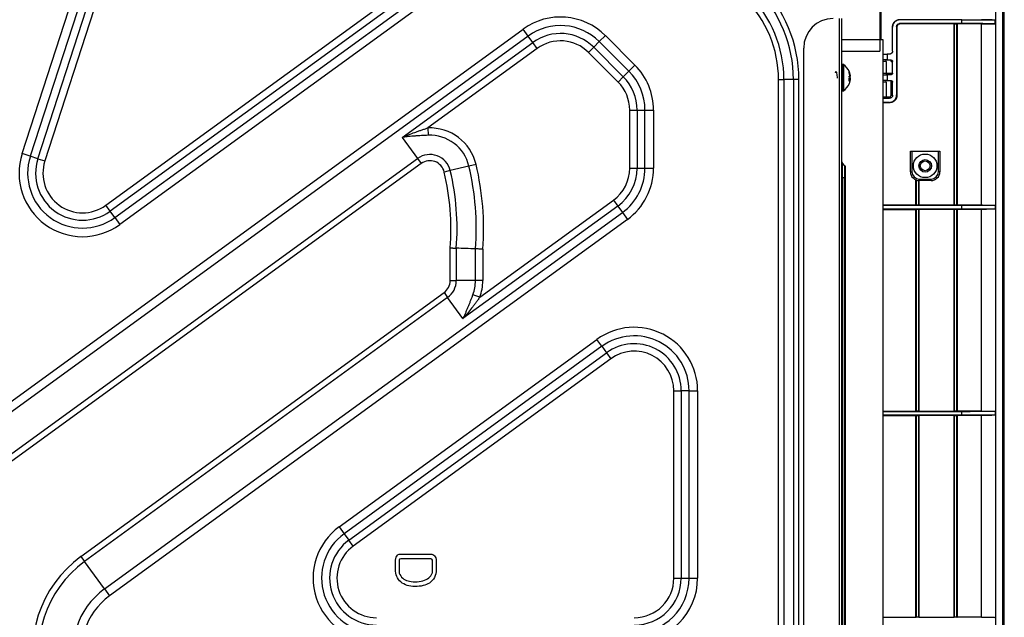
# Model space of a CAD drawing. Units: inches. Extents: x 0 to 7518, y 0 to 5362.
# Drawn here: x 2319 to 2653, y 4141 to 4344 of the extents above; entities that cross this region are included whole.
import ezdxf

# ---------------------------------------------------------------- set-up
doc = ezdxf.new("R2010")
doc.units = ezdxf.units.IN
doc.header["$MEASUREMENT"] = 0
doc.layers.add('LG-Product', color=3, linetype='Continuous')

msp = doc.modelspace()

# ---------------------------------------------------------------- linework, layer by layer
at = {"layer": 'LG-Product', "linetype": 'Continuous'}
for p, q in [((2319.45, 4298.58), (2360.6, 4425.25)), ((2363.36, 4424.35), (2322.21, 4297.68)), ((2324.76, 4296.85), (2365.92, 4423.52)), ((2368.3, 4422.75), (2327.14, 4296.08)), ((2347.86, 4281.03), (2472.5, 4371.58)), ((2473.97, 4369.56), (2349.33, 4279)), ((2350.91, 4276.83), (2475.55, 4367.38)), ((2477.25, 4365.04), (2352.62, 4274.48)), ((2650.31, 4364.39), (2650.31, 3774.39)), ((2652.76, 3774.39), (2652.76, 4364.39)), ((2653.26, 3775.15), (2653.26, 4364.51)), ((2610.94, 4361.56), (2610.94, 4333.39)), ((2611.28, 4361.43), (2611.28, 4337.39)), ((2611.44, 4337.39), (2611.44, 4361.9)), ((2597.27, 3851.82), (2597.27, 4344.44)), ((2598.07, 3851.82), (2598.07, 4344.44)), ((2638.82, 4342.75), (2638.82, 4344.03)), ((2650.2, 4342.72), (2650.2, 4344.06)), ((2306.18, 4207.5), (2489.74, 4340.87)), ((2491.45, 4338.52), (2489.74, 4340.87)), ((2615.27, 4333.39), (2615.27, 4341.53)), ((2616.66, 4341.74), (2616.66, 4318.5)), ((2616.77, 4341.63), (2616.77, 4318.39)), ((2636.22, 4281.14), (2636.22, 4342.64)), ((2636.26, 4342.68), (2636.26, 4281.09)), ((2637.17, 4281.09), (2637.17, 4342.68)), ((2637.22, 4342.64), (2637.22, 4281.14)), ((2645.45, 4281.14), (2645.45, 4342.64)), ((2491.45, 4338.52), (2307.88, 4205.15)), ((2493.03, 4336.35), (2491.45, 4338.52)), ((2515.6, 4336.62), (2517.65, 4338.67)), ((2517.65, 4338.67), (2527.71, 4328.62)), ((2598.07, 4337.39), (2611.97, 4337.39)), ((2611.97, 4337.39), (2611.97, 3801.39)), ((2448.63, 4304.09), (2493.03, 4336.35)), ((2494.5, 4334.33), (2457.3, 4307.3)), ((2494.5, 4334.33), (2493.03, 4336.35)), ((2511.93, 4332.95), (2513.7, 4334.72)), ((2513.7, 4334.72), (2515.6, 4336.62)), ((2513.7, 4334.72), (2523.76, 4324.67)), ((2525.66, 4326.57), (2515.6, 4336.62)), ((2585.07, 3861.82), (2585.07, 4334.44)), ((2521.99, 4322.9), (2511.93, 4332.95)), ((2598.07, 4333.39), (2610.94, 4333.39)), ((2611.97, 4332.39), (2613.45, 4332.39)), ((2613.45, 4332.39), (2613.45, 4330.39)), ((2614.27, 4332.39), (2613.45, 4332.39)), ((2525.66, 4326.57), (2527.71, 4328.62)), ((2598.57, 4328.89), (2598.07, 4328.89)), ((2598.54, 4319.94), (2598.54, 4328.83)), ((2598.57, 4328.89), (2598.57, 4319.89)), ((2611.96, 4330.38), (2612.12, 4330.39)), ((2613.07, 4329.89), (2611.97, 4329.89)), ((2613.45, 4330.39), (2612.12, 4330.39)), ((2613.07, 4329.89), (2613.07, 4330.39)), ((2613.07, 4329.89), (2613.07, 4325.89)), ((2613.45, 4330.39), (2614.77, 4330.39)), ((2614.77, 4329.89), (2614.77, 4330.39)), ((2614.77, 4329.89), (2615.27, 4329.89)), ((2615.27, 4325.89), (2615.27, 4329.89)), ((2521.99, 4322.9), (2523.76, 4324.67)), ((2523.76, 4324.67), (2525.66, 4326.57)), ((2600.56, 4326.39), (2600.59, 4326.39)), ((2612.12, 4325.39), (2611.95, 4325.4)), ((2611.97, 4325.89), (2613.07, 4325.89)), ((2612.12, 4325.39), (2613.45, 4325.39)), ((2613.07, 4325.89), (2613.07, 4325.39)), ((2613.07, 4325.89), (2614.77, 4325.89)), ((2613.45, 4325.39), (2613.45, 4323.39)), ((2614.77, 4325.39), (2613.45, 4325.39)), ((2614.77, 4325.89), (2615.27, 4325.89)), ((2576.5, 3839.59), (2576.5, 4323.73)), ((2576.5, 4323.73), (2578.36, 4323.73)), ((2581.57, 4323.73), (2578.36, 4323.73)), ((2578.36, 4323.73), (2578.36, 3839.59)), ((2581.57, 4323.73), (2581.57, 3839.59)), ((2583.43, 4323.73), (2581.57, 4323.73)), ((2583.43, 3839.59), (2583.43, 4323.73)), ((2600.59, 4322.39), (2600.56, 4322.39)), ((2611.96, 4323.38), (2612.12, 4323.39)), ((2613.07, 4322.89), (2611.97, 4322.89)), ((2613.45, 4323.39), (2612.12, 4323.39)), ((2613.07, 4322.89), (2613.07, 4323.39)), ((2613.07, 4322.89), (2613.07, 4317.89)), ((2613.45, 4323.39), (2614.77, 4323.39)), ((2614.77, 4322.89), (2614.77, 4323.39)), ((2614.77, 4318.39), (2614.77, 4322.89)), ((2614.77, 4322.89), (2615.27, 4322.89)), ((2615.27, 4318.39), (2615.27, 4322.89)), ((2598.07, 4319.89), (2598.57, 4319.89)), ((2611.97, 4317.89), (2613.07, 4317.89)), ((2611.97, 4317.39), (2614.27, 4317.39)), ((2613.07, 4317.89), (2613.07, 4317.39)), ((2613.07, 4317.89), (2614.27, 4317.89)), ((2614.27, 4317.89), (2614.27, 4317.39)), ((2614.77, 4318.39), (2615.27, 4318.39)), ((2525.93, 4293.66), (2525.93, 4313.38)), ((2525.93, 4313.38), (2528.43, 4313.38)), ((2528.43, 4313.38), (2528.43, 4293.66)), ((2528.43, 4313.38), (2531.12, 4313.38)), ((2531.12, 4293.66), (2531.12, 4313.38)), ((2531.12, 4313.38), (2534.02, 4313.38)), ((2534.02, 4313.38), (2534.02, 4293.66)), ((2457.3, 4307.3), (2457.41, 4304.8)), ((2448.63, 4304.09), (2453.83, 4296.93)), ((2322.21, 4297.68), (2319.45, 4298.58)), ((2324.76, 4296.85), (2322.21, 4297.68)), ((2621.36, 4292.43), (2621.36, 4299.43)), ((2621.36, 4299.43), (2621.86, 4299.43)), ((2621.86, 4299.43), (2630.86, 4299.43)), ((2621.86, 4299.43), (2621.86, 4292.43)), ((2630.86, 4292.43), (2630.86, 4299.43)), ((2630.86, 4299.43), (2631.36, 4299.43)), ((2631.36, 4299.43), (2631.36, 4292.43)), ((2314.66, 4195.82), (2453.83, 4296.93)), ((2455.06, 4295.23), (2315.89, 4194.12)), ((2324.76, 4296.85), (2327.14, 4296.08)), ((2453.83, 4296.93), (2455.06, 4295.23)), ((2471.28, 4294.33), (2464.94, 4292.82)), ((2473.72, 4294.91), (2471.28, 4294.33)), ((2598.24, 4290.32), (2598.24, 4295.31)), ((2599.09, 4294.46), (2598.24, 4295.31)), ((2599.09, 4290.32), (2599.09, 4294.46)), ((2599.27, 4290.32), (2599.27, 4294.04)), ((2464.94, 4292.82), (2462.89, 4292.33)), ((2525.93, 4293.66), (2528.43, 4293.66)), ((2528.43, 4293.66), (2531.12, 4293.66)), ((2531.12, 4293.66), (2534.02, 4293.66)), ((2621.36, 4292.43), (2621.86, 4292.43)), ((2631.36, 4292.43), (2630.86, 4292.43)), ((2598.07, 4290.32), (2598.24, 4290.32)), ((2598.24, 4290.32), (2598.24, 3880.32)), ((2599.09, 4290.32), (2598.24, 4290.32)), ((2599.09, 4290.32), (2599.27, 4290.32)), ((2599.09, 3880.32), (2599.09, 4290.32)), ((2599.27, 3880.32), (2599.27, 4290.32)), ((2623.22, 4281.14), (2623.22, 4289.66)), ((2623.26, 4289.64), (2623.26, 4281.09)), ((2624.17, 4281.09), (2624.17, 4289.43)), ((2624.22, 4289.43), (2624.22, 4281.14)), ((2624.36, 4289.93), (2628.36, 4289.93)), ((2624.36, 4289.43), (2624.36, 4289.93)), ((2628.36, 4289.43), (2624.36, 4289.43)), ((2628.36, 4289.43), (2628.36, 4289.93)), ((2349.33, 4279), (2347.86, 4281.03)), ((2521.85, 4280.74), (2469.25, 4242.52)), ((2474.99, 4249.78), (2520.38, 4282.76)), ((2520.38, 4282.76), (2521.85, 4280.74)), ((2521.85, 4280.74), (2523.43, 4278.56)), ((2638.82, 4279.75), (2638.82, 4281.03)), ((2650.2, 4281.06), (2650.2, 4279.72)), ((2347.44, 4150.7), (2523.43, 4278.56)), ((2350.91, 4276.83), (2349.33, 4279)), ((2523.43, 4278.56), (2525.14, 4276.22)), ((2623.22, 4211.14), (2623.22, 4279.64)), ((2623.26, 4279.68), (2623.26, 4211.09)), ((2624.17, 4211.09), (2624.17, 4279.68)), ((2624.22, 4279.64), (2624.22, 4211.14)), ((2636.22, 4211.14), (2636.22, 4279.64)), ((2636.26, 4279.68), (2636.26, 4211.09)), ((2637.17, 4211.09), (2637.17, 4279.68)), ((2637.22, 4279.64), (2637.22, 4211.14)), ((2645.45, 4211.14), (2645.45, 4279.64)), ((2525.14, 4276.22), (2349.15, 4148.35)), ((2350.91, 4276.83), (2352.62, 4274.48)), ((2464.89, 4255.44), (2464.89, 4266.56)), ((2466.99, 4266.47), (2466.99, 4255.44)), ((2473.51, 4255.44), (2473.51, 4266.22)), ((2476.01, 4266.13), (2476.01, 4255.44)), ((2464.89, 4255.44), (2466.99, 4255.44)), ((2473.51, 4255.44), (2466.99, 4255.44)), ((2476.01, 4255.44), (2473.51, 4255.44)), ((2339.43, 4161.73), (2462.82, 4251.38)), ((2462.82, 4251.38), (2464.05, 4249.68)), ((2474.99, 4249.78), (2472.65, 4250.66)), ((2464.05, 4249.68), (2340.66, 4160.03)), ((2469.25, 4242.52), (2464.05, 4249.68)), ((2427.2, 4171.82), (2514.8, 4235.47)), ((2516.5, 4233.12), (2514.8, 4235.47)), ((2516.5, 4233.12), (2428.91, 4169.48)), ((2430.49, 4167.3), (2518.08, 4230.94)), ((2516.5, 4233.12), (2518.08, 4230.94)), ((2518.08, 4230.94), (2519.55, 4228.92)), ((2519.55, 4228.92), (2431.96, 4165.28)), ((2540.93, 4154.39), (2540.93, 4218.03)), ((2540.93, 4218.03), (2543.43, 4218.03)), ((2543.43, 4218.03), (2543.43, 4154.39)), ((2546.12, 4218.03), (2543.43, 4218.03)), ((2546.12, 4154.39), (2546.12, 4218.03)), ((2546.12, 4218.03), (2549.02, 4218.03)), ((2549.02, 4218.03), (2549.02, 4154.39)), ((2638.82, 4209.75), (2638.82, 4211.03)), ((2650.2, 4211.06), (2650.2, 4209.72)), ((2623.22, 4141.14), (2623.22, 4209.64)), ((2623.26, 4209.68), (2623.26, 4141.09)), ((2624.17, 4141.09), (2624.17, 4209.68)), ((2624.22, 4209.64), (2624.22, 4141.14)), ((2636.22, 4141.14), (2636.22, 4209.64)), ((2636.26, 4209.68), (2636.26, 4141.09)), ((2637.17, 4141.09), (2637.17, 4209.68)), ((2637.22, 4209.64), (2637.22, 4141.14)), ((2645.45, 4141.14), (2645.45, 4209.64)), ((2427.2, 4171.82), (2428.91, 4169.48)), ((2428.91, 4169.48), (2430.49, 4167.3)), ((2431.96, 4165.28), (2430.49, 4167.3)), ((2339.43, 4161.73), (2340.66, 4160.03)), ((2347.44, 4150.7), (2340.66, 4160.03)), ((2446.33, 4157.42), (2446.33, 4159.92)), ((2447.59, 4160.44), (2447.59, 4156.22)), ((2448.02, 4162.54), (2458.19, 4162.54)), ((2458.37, 4160.94), (2448.09, 4160.94)), ((2458.87, 4156.25), (2458.87, 4160.44)), ((2460.14, 4160.22), (2460.14, 4157.37)), ((2540.93, 4154.39), (2543.43, 4154.39)), ((2543.43, 4154.39), (2546.12, 4154.39)), ((2546.12, 4154.39), (2549.02, 4154.39)), ((2347.44, 4150.7), (2349.15, 4148.35))]:
    msp.add_line(p, q, dxfattribs=at)
for radius in [4, 2.15, 1.65]:
    msp.add_circle((2626.36, 4294.43), radius, dxfattribs=at)
for centre, radius, start, end in [((2537.47, 4323.73), 44.11, 0, 45), ((2537.47, 4323.73), 45.96, 0, 45), ((2537.47, 4323.73), 39.04, 0, 45), ((2537.47, 4323.73), 40.89, 0, 45), ((2502.41, 4323.43), 21.55, 45, 126), ((2595.07, 4334.44), 10, 90, 180), ((2502.41, 4323.43), 18.65, 45, 126), ((2502.41, 4323.43), 15.96, 45, 126), ((2502.41, 4323.43), 13.46, 45, 126), ((2512.47, 4313.38), 21.55, 0, 45), ((2595.08, 4324), 6, 23.4192, 54.4577), ((2512.47, 4313.38), 15.96, 0, 45), ((2512.47, 4313.38), 18.65, 0, 45), ((2512.47, 4313.38), 13.46, 0, 45), ((2595.08, 4324.77), 6, 305.5423, 336.6292), ((2614.27, 4318.39), 0.5, 270, 0), ((2458.01, 4291.17), 16.14, 13.377, 92.5141), ((2458.01, 4291.17), 13.64, 13.377, 92.5141), ((2339.95, 4291.92), 21.55, 162, 306), ((2339.95, 4291.92), 18.65, 162, 306), ((2458.01, 4291.17), 7.12, 13.377, 126), ((2339.95, 4291.92), 15.96, 162, 306), ((2339.95, 4291.92), 13.46, 162, 306), ((2458.01, 4291.17), 5.02, 13.377, 126), ((2382.13, 4273.13), 91.64, 355.6786, 13.377), ((2382.13, 4273.13), 94.14, 355.7364, 13.377), ((2598.67, 4295.74), 0.6, 180, 225), ((2598.67, 4294.04), 0.6, 0, 45), ((2382.13, 4273.13), 83.02, 355.4595, 13.377), ((2382.13, 4273.13), 85.12, 355.5159, 13.377), ((2512.47, 4293.66), 13.46, 306, 0), ((2512.47, 4293.66), 15.96, 306, 0), ((2512.47, 4293.66), 18.65, 306, 0), ((2512.47, 4293.66), 21.55, 306, 0), ((2624.36, 4292.43), 3, 180, 270), ((2624.36, 4292.43), 2.5, 180, 270), ((2628.36, 4292.43), 3, 270, 0), ((2628.36, 4292.43), 2.5, 270, 0), ((2459.87, 4255.44), 5.02, 306, 0), ((2459.87, 4255.44), 7.12, 306, 0), ((2459.87, 4255.44), 13.64, 339.4859, 0), ((2459.87, 4255.44), 16.14, 339.4859, 0), ((2527.47, 4218.03), 21.55, 0, 126), ((2527.47, 4218.03), 18.65, 0, 126), ((2527.47, 4218.03), 15.96, 0, 126), ((2527.47, 4218.03), 13.46, 0, 126), ((2439.87, 4154.39), 21.55, 126, 270), ((2439.87, 4154.39), 18.65, 126, 270), ((2439.87, 4154.39), 15.96, 126, 270), ((2439.87, 4154.39), 13.46, 126, 270), ((2362.93, 4129.39), 39.98, 126, 270), ((2362.93, 4129.39), 37.88, 126, 270), ((2448.09, 4160.44), 0.5, 90, 180), ((2458.37, 4160.44), 0.5, 0, 90), ((2448.09, 4156.22), 0.5, 180, 198.7693), ((2451.19, 4157.28), 3.77, 198.7693, 230.5879), ((2454.93, 4157.81), 4.28, 309.1303, 335.603), ((2458.37, 4156.25), 0.5, 335.603, 0), ((2527.47, 4154.39), 15.96, 270, 0), ((2527.47, 4154.39), 13.46, 270, 0), ((2527.47, 4154.39), 21.55, 270, 0), ((2527.47, 4154.39), 18.65, 270, 0), ((2362.93, 4129.39), 26.35, 126, 270), ((2362.93, 4129.39), 23.45, 126, 270)]:
    msp.add_arc(centre, radius, start, end, dxfattribs=at)
for points, knots in [([(2615.27, 4341.64), (2615.27, 4341.73), (2615.27, 4341.81), (2615.29, 4341.97), (2615.31, 4342.14), (2615.35, 4342.3), (2615.39, 4342.42), (2615.4, 4342.46), (2615.43, 4342.53), (2615.45, 4342.57), (2615.49, 4342.69), (2615.57, 4342.83), (2615.65, 4342.97), (2615.72, 4343.08), (2615.74, 4343.11), (2615.78, 4343.16), (2615.79, 4343.18), (2615.82, 4343.21), (2615.88, 4343.29), (2616.01, 4343.42), (2616.13, 4343.53), (2616.22, 4343.61), (2616.26, 4343.63), (2616.32, 4343.68), (2616.36, 4343.7), (2616.46, 4343.77), (2616.53, 4343.81), (2616.67, 4343.89), (2616.82, 4343.96), (2616.97, 4344.01), (2617.08, 4344.04), (2617.12, 4344.05), (2617.2, 4344.07), (2617.24, 4344.08), (2617.36, 4344.11), (2617.52, 4344.13), (2617.68, 4344.14), (2617.76, 4344.14)], [0, 0, 0, 0, 0.0625, 0.0625, 0.125, 0.1875, 0.1875, 0.21875, 0.21875, 0.25, 0.25, 0.3125, 0.375, 0.375, 0.40625, 0.40625, 0.421875, 0.421875, 0.4375, 0.5, 0.5625, 0.5625, 0.59375, 0.59375, 0.625, 0.625, 0.6875, 0.6875, 0.75, 0.8125, 0.8125, 0.84375, 0.84375, 0.875, 0.875, 0.9375, 1, 1, 1, 1]), ([(2617.76, 4344.03), (2617.68, 4344.03), (2617.52, 4344.02), (2617.28, 4343.99), (2617.13, 4343.95), (2617.01, 4343.91), (2616.97, 4343.9), (2616.92, 4343.88), (2616.9, 4343.87), (2616.86, 4343.86), (2616.76, 4343.82), (2616.6, 4343.75), (2616.46, 4343.66), (2616.33, 4343.58), (2616.26, 4343.53), (2616.18, 4343.46), (2616.16, 4343.45), (2616.13, 4343.42), (2616.09, 4343.38), (2616.04, 4343.34), (2615.96, 4343.26), (2615.84, 4343.14), (2615.75, 4343.01), (2615.68, 4342.91), (2615.65, 4342.87), (2615.61, 4342.8), (2615.59, 4342.76), (2615.53, 4342.65), (2615.46, 4342.51), (2615.4, 4342.35), (2615.35, 4342.19), (2615.33, 4342.11), (2615.31, 4342.01), (2615.31, 4341.99), (2615.3, 4341.95), (2615.29, 4341.89), (2615.28, 4341.83), (2615.27, 4341.7), (2615.27, 4341.62), (2615.27, 4341.53)], [0, 0, 0, 0, 0.0625, 0.125, 0.1875, 0.1875, 0.21875, 0.21875, 0.234375, 0.234375, 0.25, 0.3125, 0.375, 0.375, 0.4375, 0.4375, 0.453125, 0.453125, 0.46875, 0.5, 0.5, 0.5625, 0.625, 0.625, 0.65625, 0.65625, 0.6875, 0.6875, 0.75, 0.8125, 0.8125, 0.875, 0.875, 0.890625, 0.890625, 0.90625, 0.9375, 0.9375, 1, 1, 1, 1]), ([(2617.76, 4344.14), (2617.76, 4344.12), (2617.76, 4344.11), (2617.76, 4344.07), (2617.76, 4344.05), (2617.76, 4344.03)], [0, 0, 0, 0, 0.402895, 0.402895, 1, 1, 1, 1]), ([(2638.82, 4344.03), (2637.08, 4344.03), (2635.34, 4344.03), (2631.84, 4344.03), (2630.09, 4344.03), (2624.82, 4344.03), (2621.3, 4344.03), (2617.76, 4344.03)], [0, 0, 0, 0, 0.25, 0.25, 0.5, 0.5, 1, 1, 1, 1]), ([(2645.54, 4344.13), (2645.83, 4344.13), (2646.37, 4344.13), (2647.13, 4344.12), (2647.81, 4344.11), (2648.43, 4344.1), (2648.98, 4344.09), (2649.3, 4344.08), (2649.49, 4344.08), (2649.53, 4344.08), (2649.6, 4344.08), (2649.63, 4344.07), (2649.74, 4344.07), (2649.8, 4344.07), (2649.99, 4344.06), (2650.1, 4344.06), (2650.2, 4344.06)], [0, 0, 0, 0, 0.125, 0.25, 0.375, 0.5, 0.625, 0.75, 0.75, 0.78125, 0.78125, 0.8125, 0.8125, 0.875, 0.875, 1, 1, 1, 1]), ([(2616.66, 4341.74), (2616.66, 4341.81), (2616.67, 4341.88), (2616.69, 4341.97), (2616.69, 4342.01), (2616.71, 4342.05), (2616.71, 4342.07), (2616.73, 4342.1), (2616.73, 4342.12), (2616.76, 4342.19), (2616.79, 4342.25), (2616.84, 4342.32), (2616.85, 4342.33), (2616.87, 4342.36), (2616.88, 4342.37), (2616.91, 4342.41), (2616.96, 4342.46), (2617.01, 4342.5), (2617.06, 4342.54), (2617.08, 4342.56), (2617.16, 4342.62), (2617.22, 4342.65), (2617.31, 4342.68), (2617.34, 4342.69), (2617.39, 4342.71), (2617.4, 4342.71), (2617.43, 4342.72), (2617.45, 4342.72), (2617.53, 4342.74), (2617.59, 4342.75), (2617.66, 4342.75)], [0, 0, 0, 0, 0.125, 0.125, 0.1875, 0.1875, 0.21875, 0.21875, 0.25, 0.25, 0.375, 0.375, 0.40625, 0.40625, 0.4375, 0.4375, 0.5, 0.5625, 0.5625, 0.625, 0.625, 0.75, 0.75, 0.8125, 0.8125, 0.84375, 0.84375, 0.875, 0.875, 1, 1, 1, 1]), ([(2616.77, 4341.63), (2616.75, 4341.65), (2616.73, 4341.67), (2616.7, 4341.71), (2616.68, 4341.72), (2616.66, 4341.74)], [0, 0, 0, 0, 0.500708, 0.500708, 1, 1, 1, 1]), ([(2617.77, 4342.64), (2617.7, 4342.64), (2617.64, 4342.63), (2617.54, 4342.61), (2617.51, 4342.6), (2617.47, 4342.59), (2617.45, 4342.59), (2617.42, 4342.57), (2617.4, 4342.57), (2617.33, 4342.54), (2617.27, 4342.51), (2617.19, 4342.45), (2617.16, 4342.43), (2617.13, 4342.4), (2617.11, 4342.39), (2617.09, 4342.37), (2617.08, 4342.36), (2617.02, 4342.3), (2616.98, 4342.25), (2616.93, 4342.18), (2616.92, 4342.17), (2616.91, 4342.14), (2616.9, 4342.13), (2616.87, 4342.08), (2616.86, 4342.05), (2616.82, 4341.96), (2616.8, 4341.9), (2616.78, 4341.82), (2616.78, 4341.8), (2616.78, 4341.77), (2616.77, 4341.72), (2616.77, 4341.67), (2616.77, 4341.63)], [0, 0, 0, 0, 0.125, 0.125, 0.1875, 0.1875, 0.21875, 0.21875, 0.25, 0.25, 0.375, 0.375, 0.4375, 0.4375, 0.46875, 0.46875, 0.5, 0.5, 0.625, 0.625, 0.65625, 0.65625, 0.6875, 0.6875, 0.75, 0.75, 0.875, 0.875, 0.90625, 0.90625, 0.9375, 1, 1, 1, 1]), ([(2617.66, 4342.75), (2617.66, 4342.74), (2617.67, 4342.73), (2617.7, 4342.7), (2617.72, 4342.68), (2617.75, 4342.65), (2617.76, 4342.64), (2617.77, 4342.64)], [0, 0, 0, 0, 0.161527, 0.161527, 0.807637, 0.807637, 1, 1, 1, 1]), ([(2638.82, 4342.75), (2637.07, 4342.75), (2635.32, 4342.75), (2631.81, 4342.75), (2630.05, 4342.75), (2626.52, 4342.75), (2624.75, 4342.75), (2621.21, 4342.75), (2619.44, 4342.75), (2617.66, 4342.75)], [0, 0, 0, 0, 0.25, 0.25, 0.5, 0.5, 0.75, 0.75, 1, 1, 1, 1]), ([(2636.22, 4342.64), (2633.16, 4342.64), (2630.1, 4342.64), (2625.48, 4342.64), (2623.94, 4342.64), (2620.86, 4342.64), (2619.31, 4342.64), (2617.77, 4342.64)], [0, 0, 0, 0, 0.5, 0.5, 0.75, 0.75, 1, 1, 1, 1]), ([(2645.45, 4342.64), (2645.74, 4342.64), (2646.01, 4342.64), (2646.42, 4342.65), (2646.58, 4342.65), (2646.74, 4342.65), (2646.81, 4342.65), (2646.84, 4342.65), (2646.93, 4342.65), (2647.25, 4342.66), (2647.77, 4342.66), (2648.4, 4342.67), (2648.96, 4342.68), (2649.45, 4342.69), (2649.87, 4342.7), (2650.1, 4342.71), (2650.2, 4342.72)], [0, 0, 0, 0, 0.125, 0.125, 0.1875, 0.203125, 0.203125, 0.21875, 0.21875, 0.25, 0.375, 0.5, 0.625, 0.75, 0.875, 1, 1, 1, 1]), ([(2615.27, 4333.39), (2615.27, 4333.32), (2615.26, 4333.25), (2615.24, 4333.16), (2615.23, 4333.12), (2615.22, 4333.08), (2615.21, 4333.06), (2615.2, 4333.03), (2615.2, 4333.01), (2615.16, 4332.94), (2615.13, 4332.88), (2615.09, 4332.81), (2615.08, 4332.8), (2615.06, 4332.77), (2615.05, 4332.76), (2615.01, 4332.72), (2614.97, 4332.67), (2614.92, 4332.63), (2614.87, 4332.59), (2614.84, 4332.57), (2614.76, 4332.52), (2614.71, 4332.49), (2614.62, 4332.45), (2614.59, 4332.44), (2614.54, 4332.42), (2614.52, 4332.42), (2614.49, 4332.41), (2614.48, 4332.41), (2614.4, 4332.39), (2614.33, 4332.39), (2614.27, 4332.39)], [0, 0, 0, 0, 0.125, 0.125, 0.1875, 0.1875, 0.21875, 0.21875, 0.25, 0.25, 0.375, 0.375, 0.40625, 0.40625, 0.4375, 0.4375, 0.5, 0.5625, 0.5625, 0.625, 0.625, 0.75, 0.75, 0.8125, 0.8125, 0.84375, 0.84375, 0.875, 0.875, 1, 1, 1, 1]), ([(2614.77, 4330.39), (2614.8, 4330.39), (2614.83, 4330.38), (2614.88, 4330.37), (2614.89, 4330.37), (2614.93, 4330.36), (2614.94, 4330.36), (2614.99, 4330.34), (2615.01, 4330.32), (2615.06, 4330.3), (2615.07, 4330.29), (2615.09, 4330.27), (2615.11, 4330.25), (2615.14, 4330.22), (2615.16, 4330.2), (2615.19, 4330.16), (2615.19, 4330.15), (2615.2, 4330.14), (2615.2, 4330.13), (2615.21, 4330.11), (2615.22, 4330.1), (2615.24, 4330.05), (2615.25, 4330.02), (2615.26, 4329.97), (2615.26, 4329.95), (2615.27, 4329.92), (2615.27, 4329.9), (2615.27, 4329.89)], [0, 0, 0, 0, 0.125, 0.125, 0.1875, 0.1875, 0.25, 0.25, 0.375, 0.375, 0.4375, 0.4375, 0.5, 0.5, 0.625, 0.625, 0.65625, 0.65625, 0.6875, 0.6875, 0.75, 0.75, 0.875, 0.875, 0.9375, 0.9375, 1, 1, 1, 1]), ([(2595.89, 4326), (2595.92, 4326.13), (2596.04, 4326.68), (2596.24, 4326.3), (2596.42, 4324.79), (2596.49, 4324.18)], [0, 0, 0, 0, 0.125247, 0.625247, 1, 1, 1, 1]), ([(2600.81, 4324.88), (2600.78, 4325.09), (2600.74, 4325.29), (2600.65, 4325.59), (2600.62, 4325.69), (2600.57, 4325.84), (2600.55, 4325.89), (2600.51, 4325.98), (2600.49, 4326.03), (2600.47, 4326.08)], [0, 0, 0, 0, 0.5, 0.5, 0.75, 0.75, 0.875, 0.875, 1, 1, 1, 1]), ([(2600.5, 4324.02), (2600.54, 4324.05), (2600.57, 4324.09), (2600.62, 4324.15), (2600.64, 4324.17), (2600.66, 4324.21), (2600.68, 4324.23), (2600.74, 4324.33), (2600.78, 4324.41), (2600.81, 4324.49)], [0, 0, 0, 0, 0.25, 0.25, 0.375, 0.375, 0.5, 0.5, 1, 1, 1, 1]), ([(2600.98, 4324.89), (2600.96, 4325.02), (2600.94, 4325.14), (2600.89, 4325.4), (2600.86, 4325.53), (2600.82, 4325.67), (2600.81, 4325.68), (2600.8, 4325.72), (2600.8, 4325.73), (2600.78, 4325.78), (2600.75, 4325.87), (2600.72, 4325.96), (2600.66, 4326.15), (2600.61, 4326.27), (2600.56, 4326.39)], [0, 0, 0, 0, 0.25, 0.25, 0.5, 0.5, 0.53125, 0.53125, 0.5625, 0.5625, 0.625, 0.75, 0.75, 1, 1, 1, 1]), ([(2600.56, 4323.89), (2600.58, 4324.05), (2600.59, 4324.22), (2600.59, 4324.56), (2600.58, 4324.72), (2600.56, 4324.89)], [0, 0, 0, 0, 0.5, 0.5, 1, 1, 1, 1]), ([(2600.56, 4324.89), (2600.61, 4324.89), (2600.66, 4324.89), (2600.72, 4324.89), (2600.75, 4324.89), (2600.78, 4324.89), (2600.8, 4324.89), (2600.81, 4324.89), (2600.86, 4324.89), (2600.89, 4324.89), (2600.94, 4324.89), (2600.96, 4324.89), (2600.98, 4324.89)], [0, 0, 0, 0, 0.25, 0.25, 0.375, 0.4375, 0.4375, 0.5, 0.5, 0.75, 0.75, 1, 1, 1, 1]), ([(2600.56, 4322.39), (2600.61, 4322.51), (2600.66, 4322.63), (2600.72, 4322.81), (2600.75, 4322.9), (2600.78, 4323), (2600.8, 4323.06), (2600.81, 4323.09), (2600.86, 4323.25), (2600.89, 4323.37), (2600.94, 4323.63), (2600.96, 4323.76), (2600.98, 4323.89)], [0, 0, 0, 0, 0.25, 0.25, 0.375, 0.4375, 0.4375, 0.5, 0.5, 0.75, 0.75, 1, 1, 1, 1]), ([(2600.98, 4323.89), (2600.96, 4323.89), (2600.94, 4323.89), (2600.89, 4323.89), (2600.86, 4323.89), (2600.82, 4323.89), (2600.81, 4323.89), (2600.8, 4323.89), (2600.8, 4323.89), (2600.78, 4323.89), (2600.75, 4323.89), (2600.72, 4323.89), (2600.66, 4323.89), (2600.61, 4323.89), (2600.56, 4323.89)], [0, 0, 0, 0, 0.25, 0.25, 0.5, 0.5, 0.53125, 0.53125, 0.5625, 0.5625, 0.625, 0.75, 0.75, 1, 1, 1, 1]), ([(2600.81, 4324.49), (2600.81, 4324.5), (2600.82, 4324.5), (2600.82, 4324.52), (2600.82, 4324.53), (2600.82, 4324.54), (2600.82, 4324.55), (2600.82, 4324.57), (2600.83, 4324.58), (2600.83, 4324.61), (2600.83, 4324.61), (2600.83, 4324.63), (2600.83, 4324.64), (2600.83, 4324.67), (2600.83, 4324.69), (2600.83, 4324.72), (2600.83, 4324.73), (2600.82, 4324.75), (2600.82, 4324.77), (2600.82, 4324.78), (2600.82, 4324.8), (2600.82, 4324.81), (2600.82, 4324.84), (2600.81, 4324.86), (2600.81, 4324.88)], [0, 0, 0, 0, 0.125, 0.125, 0.1875, 0.1875, 0.25, 0.25, 0.375, 0.375, 0.4375, 0.4375, 0.5, 0.5, 0.625, 0.625, 0.6875, 0.6875, 0.75, 0.8125, 0.8125, 0.875, 0.875, 1, 1, 1, 1]), ([(2600.81, 4324.29), (2600.81, 4324.28), (2600.82, 4324.27), (2600.82, 4324.25), (2600.82, 4324.25), (2600.82, 4324.23), (2600.82, 4324.23), (2600.82, 4324.21), (2600.83, 4324.19), (2600.83, 4324.17), (2600.83, 4324.16), (2600.83, 4324.14), (2600.83, 4324.13), (2600.83, 4324.11), (2600.83, 4324.09), (2600.83, 4324.06), (2600.83, 4324.05), (2600.82, 4324.03), (2600.82, 4324.01), (2600.82, 4323.99), (2600.82, 4323.97), (2600.82, 4323.96), (2600.82, 4323.93), (2600.81, 4323.91), (2600.81, 4323.89)], [0, 0, 0, 0, 0.125, 0.125, 0.1875, 0.1875, 0.25, 0.25, 0.375, 0.375, 0.4375, 0.4375, 0.5, 0.5, 0.625, 0.625, 0.6875, 0.6875, 0.75, 0.8125, 0.8125, 0.875, 0.875, 1, 1, 1, 1]), ([(2615.27, 4325.89), (2615.27, 4325.85), (2615.26, 4325.82), (2615.25, 4325.77), (2615.25, 4325.76), (2615.24, 4325.73), (2615.24, 4325.72), (2615.23, 4325.71), (2615.23, 4325.7), (2615.22, 4325.66), (2615.2, 4325.63), (2615.17, 4325.59), (2615.16, 4325.58), (2615.14, 4325.55), (2615.13, 4325.54), (2615.09, 4325.51), (2615.07, 4325.49), (2615.01, 4325.45), (2614.99, 4325.44), (2614.94, 4325.42), (2614.93, 4325.41), (2614.9, 4325.4), (2614.88, 4325.4), (2614.83, 4325.39), (2614.8, 4325.39), (2614.77, 4325.39)], [0, 0, 0, 0, 0.125, 0.125, 0.1875, 0.1875, 0.21875, 0.21875, 0.25, 0.25, 0.375, 0.375, 0.4375, 0.4375, 0.5, 0.5, 0.625, 0.625, 0.75, 0.75, 0.8125, 0.8125, 0.875, 0.875, 1, 1, 1, 1]), ([(2600.81, 4323.75), (2600.8, 4323.71), (2600.78, 4323.66), (2600.75, 4323.6), (2600.73, 4323.58), (2600.71, 4323.54), (2600.7, 4323.52), (2600.67, 4323.47), (2600.65, 4323.45), (2600.62, 4323.41), (2600.57, 4323.35), (2600.51, 4323.29), (2600.47, 4323.25)], [0, 0, 0, 0, 0.25, 0.25, 0.375, 0.375, 0.5, 0.5, 0.625, 0.625, 0.75, 1, 1, 1, 1]), ([(2614.77, 4323.39), (2614.8, 4323.39), (2614.83, 4323.38), (2614.88, 4323.37), (2614.89, 4323.37), (2614.93, 4323.36), (2614.94, 4323.36), (2614.99, 4323.34), (2615.01, 4323.32), (2615.06, 4323.3), (2615.07, 4323.29), (2615.09, 4323.27), (2615.11, 4323.25), (2615.14, 4323.22), (2615.16, 4323.2), (2615.19, 4323.16), (2615.19, 4323.15), (2615.2, 4323.14), (2615.2, 4323.13), (2615.21, 4323.11), (2615.22, 4323.1), (2615.24, 4323.05), (2615.25, 4323.02), (2615.26, 4322.97), (2615.26, 4322.95), (2615.27, 4322.92), (2615.27, 4322.9), (2615.27, 4322.89)], [0, 0, 0, 0, 0.125, 0.125, 0.1875, 0.1875, 0.25, 0.25, 0.375, 0.375, 0.4375, 0.4375, 0.5, 0.5, 0.625, 0.625, 0.65625, 0.65625, 0.6875, 0.6875, 0.75, 0.75, 0.875, 0.875, 0.9375, 0.9375, 1, 1, 1, 1]), ([(2614.16, 4315.99), (2614.24, 4315.99), (2614.4, 4316), (2614.64, 4316.04), (2614.8, 4316.08), (2614.91, 4316.11), (2614.95, 4316.12), (2615.01, 4316.14), (2615.03, 4316.15), (2615.07, 4316.17), (2615.16, 4316.2), (2615.33, 4316.28), (2615.46, 4316.36), (2615.6, 4316.45), (2615.67, 4316.5), (2615.75, 4316.56), (2615.76, 4316.58), (2615.79, 4316.6), (2615.84, 4316.64), (2615.88, 4316.69), (2615.97, 4316.77), (2616.08, 4316.89), (2616.18, 4317.02), (2616.25, 4317.13), (2616.27, 4317.16), (2616.3, 4317.21), (2616.31, 4317.23), (2616.34, 4317.27), (2616.39, 4317.36), (2616.47, 4317.53), (2616.52, 4317.68), (2616.57, 4317.84), (2616.59, 4317.92), (2616.61, 4318.02), (2616.62, 4318.04), (2616.62, 4318.08), (2616.63, 4318.15), (2616.64, 4318.21), (2616.66, 4318.33), (2616.66, 4318.42), (2616.66, 4318.5)], [0, 0, 0, 0, 0.0625, 0.125, 0.1875, 0.1875, 0.21875, 0.21875, 0.234375, 0.234375, 0.25, 0.3125, 0.375, 0.375, 0.4375, 0.4375, 0.453125, 0.453125, 0.46875, 0.5, 0.5, 0.5625, 0.625, 0.625, 0.65625, 0.65625, 0.671875, 0.671875, 0.6875, 0.75, 0.8125, 0.8125, 0.875, 0.875, 0.890625, 0.890625, 0.90625, 0.9375, 0.9375, 1, 1, 1, 1]), ([(2616.77, 4318.39), (2616.77, 4318.31), (2616.76, 4318.23), (2616.75, 4318.06), (2616.72, 4317.9), (2616.68, 4317.74), (2616.65, 4317.64), (2616.64, 4317.62), (2616.63, 4317.58), (2616.62, 4317.56), (2616.6, 4317.5), (2616.59, 4317.46), (2616.54, 4317.35), (2616.47, 4317.2), (2616.38, 4317.06), (2616.31, 4316.95), (2616.29, 4316.92), (2616.25, 4316.87), (2616.24, 4316.85), (2616.21, 4316.82), (2616.15, 4316.74), (2616.03, 4316.61), (2615.9, 4316.5), (2615.78, 4316.39), (2615.71, 4316.35), (2615.58, 4316.26), (2615.51, 4316.21), (2615.36, 4316.14), (2615.22, 4316.07), (2615.06, 4316.02), (2614.95, 4315.98), (2614.91, 4315.97), (2614.83, 4315.95), (2614.79, 4315.94), (2614.67, 4315.92), (2614.51, 4315.89), (2614.35, 4315.89), (2614.27, 4315.89)], [0, 0, 0, 0, 0.0625, 0.0625, 0.125, 0.1875, 0.1875, 0.203125, 0.203125, 0.21875, 0.21875, 0.25, 0.25, 0.3125, 0.375, 0.375, 0.40625, 0.40625, 0.421875, 0.421875, 0.4375, 0.5, 0.5625, 0.5625, 0.625, 0.625, 0.6875, 0.6875, 0.75, 0.8125, 0.8125, 0.84375, 0.84375, 0.875, 0.875, 0.9375, 1, 1, 1, 1]), ([(2615.27, 4318.39), (2615.27, 4318.32), (2615.26, 4318.25), (2615.24, 4318.16), (2615.23, 4318.12), (2615.22, 4318.08), (2615.21, 4318.06), (2615.2, 4318.03), (2615.2, 4318.01), (2615.16, 4317.94), (2615.13, 4317.88), (2615.09, 4317.81), (2615.08, 4317.8), (2615.06, 4317.77), (2615.05, 4317.76), (2615.01, 4317.72), (2614.97, 4317.67), (2614.92, 4317.63), (2614.87, 4317.59), (2614.84, 4317.57), (2614.76, 4317.52), (2614.71, 4317.49), (2614.62, 4317.45), (2614.59, 4317.44), (2614.54, 4317.42), (2614.52, 4317.42), (2614.49, 4317.41), (2614.48, 4317.41), (2614.4, 4317.39), (2614.33, 4317.39), (2614.27, 4317.39)], [0, 0, 0, 0, 0.125, 0.125, 0.1875, 0.1875, 0.21875, 0.21875, 0.25, 0.25, 0.375, 0.375, 0.40625, 0.40625, 0.4375, 0.4375, 0.5, 0.5625, 0.5625, 0.625, 0.625, 0.75, 0.75, 0.8125, 0.8125, 0.84375, 0.84375, 0.875, 0.875, 1, 1, 1, 1]), ([(2616.66, 4318.5), (2616.66, 4318.5), (2616.66, 4318.5), (2616.68, 4318.48), (2616.7, 4318.46), (2616.73, 4318.43), (2616.75, 4318.41), (2616.77, 4318.39)], [0, 0, 0, 0, 0.020174, 0.020174, 0.501771, 0.501771, 1, 1, 1, 1]), ([(2614.27, 4315.89), (2614.25, 4315.9), (2614.24, 4315.92), (2614.2, 4315.95), (2614.18, 4315.97), (2614.16, 4315.99)], [0, 0, 0, 0, 0.404707, 0.404707, 1, 1, 1, 1]), ([(2448.63, 4304.09), (2448.72, 4304.13), (2448.8, 4304.16), (2448.98, 4304.24), (2449.07, 4304.28), (2449.33, 4304.39), (2449.51, 4304.46), (2450.04, 4304.69), (2450.4, 4304.83), (2451.47, 4305.26), (2452.19, 4305.53), (2453.28, 4305.94), (2453.64, 4306.07), (2454.37, 4306.32), (2454.73, 4306.45), (2455.47, 4306.7), (2455.83, 4306.82), (2456.57, 4307.07), (2456.93, 4307.18), (2457.3, 4307.3)], [0, 0, 0, 0, 0.03125, 0.03125, 0.0625, 0.0625, 0.125, 0.125, 0.25, 0.25, 0.5, 0.5, 0.625, 0.625, 0.75, 0.75, 0.875, 0.875, 1, 1, 1, 1]), ([(2457.41, 4304.8), (2457.04, 4304.79), (2456.67, 4304.77), (2455.92, 4304.74), (2455.55, 4304.72), (2454.81, 4304.68), (2454.44, 4304.66), (2453.89, 4304.63), (2453.7, 4304.62), (2453.34, 4304.59), (2453.15, 4304.58), (2452.6, 4304.54), (2452.24, 4304.51), (2451.51, 4304.44), (2451.14, 4304.4), (2450.42, 4304.33), (2450.06, 4304.28), (2449.52, 4304.21), (2449.25, 4304.18), (2448.94, 4304.13), (2448.81, 4304.12), (2448.72, 4304.1), (2448.67, 4304.1), (2448.63, 4304.09)], [0, 0, 0, 0, 0.125, 0.125, 0.25, 0.25, 0.375, 0.375, 0.4375, 0.4375, 0.5, 0.5, 0.625, 0.625, 0.75, 0.75, 0.875, 0.875, 0.9375, 0.96875, 0.984375, 0.984375, 1, 1, 1, 1]), ([(2611.97, 4281.03), (2613.6, 4281.03), (2616.45, 4281.03), (2619.3, 4281.03), (2621.75, 4281.03), (2622.98, 4281.03), (2625.43, 4281.03), (2626.65, 4281.03), (2629.1, 4281.03), (2630.32, 4281.03), (2632.75, 4281.03), (2633.97, 4281.03), (2636.4, 4281.03), (2637.61, 4281.03), (2638.82, 4281.03)], [0, 0, 0, 0, 0.17967, 0.316391, 0.316391, 0.453113, 0.453113, 0.589835, 0.589835, 0.726557, 0.726557, 0.863278, 0.863278, 1, 1, 1, 1]), ([(2624.22, 4281.14), (2626.22, 4281.14), (2628.23, 4281.14), (2632.23, 4281.14), (2634.22, 4281.14), (2636.22, 4281.14)], [0, 0, 0, 0, 0.5, 0.5, 1, 1, 1, 1]), ([(2645.45, 4281.14), (2645.74, 4281.13), (2646.3, 4281.13), (2647.07, 4281.12), (2647.77, 4281.11), (2648.4, 4281.1), (2648.96, 4281.09), (2649.29, 4281.08), (2649.48, 4281.08), (2649.52, 4281.08), (2649.57, 4281.08), (2649.59, 4281.08), (2649.63, 4281.08), (2649.71, 4281.07), (2649.8, 4281.07), (2649.99, 4281.06), (2650.1, 4281.06), (2650.2, 4281.06)], [0, 0, 0, 0, 0.125, 0.25, 0.375, 0.5, 0.625, 0.75, 0.75, 0.78125, 0.78125, 0.796875, 0.796875, 0.8125, 0.875, 0.875, 1, 1, 1, 1]), ([(2638.82, 4279.75), (2637.61, 4279.75), (2636.4, 4279.75), (2633.98, 4279.75), (2632.76, 4279.75), (2629.11, 4279.75), (2626.68, 4279.75), (2623.01, 4279.75), (2621.78, 4279.75), (2619.33, 4279.75), (2618.1, 4279.75), (2615.24, 4279.75), (2613.61, 4279.75), (2611.97, 4279.75)], [0, 0, 0, 0, 0.136489, 0.136489, 0.272977, 0.272977, 0.545954, 0.545954, 0.682443, 0.682443, 0.818931, 0.818931, 1, 1, 1, 1]), ([(2636.22, 4279.64), (2634.22, 4279.64), (2632.23, 4279.64), (2628.23, 4279.64), (2626.22, 4279.64), (2624.22, 4279.64)], [0, 0, 0, 0, 0.5, 0.5, 1, 1, 1, 1]), ([(2645.45, 4279.64), (2644.08, 4279.64), (2642.71, 4279.64), (2639.97, 4279.64), (2638.59, 4279.64), (2637.22, 4279.64)], [0, 0, 0, 0, 0.5, 0.5, 1, 1, 1, 1]), ([(2650.2, 4279.72), (2650.1, 4279.71), (2649.87, 4279.7), (2649.45, 4279.69), (2648.96, 4279.68), (2648.4, 4279.67), (2647.77, 4279.66), (2647.3, 4279.66), (2647, 4279.65), (2646.93, 4279.65), (2646.84, 4279.65), (2646.81, 4279.65), (2646.74, 4279.65), (2646.58, 4279.65), (2646.42, 4279.65), (2646.01, 4279.64), (2645.74, 4279.64), (2645.45, 4279.64)], [0, 0, 0, 0, 0.125, 0.25, 0.375, 0.5, 0.625, 0.75, 0.75, 0.78125, 0.78125, 0.796875, 0.796875, 0.8125, 0.875, 0.875, 1, 1, 1, 1]), ([(2464.89, 4266.56), (2464.9, 4266.56), (2464.91, 4266.56), (2464.93, 4266.55), (2464.93, 4266.55), (2464.94, 4266.55), (2464.97, 4266.55), (2465.05, 4266.55), (2465.12, 4266.55), (2465.25, 4266.54), (2465.39, 4266.54), (2465.53, 4266.53), (2465.62, 4266.53), (2465.66, 4266.53), (2465.8, 4266.52), (2465.89, 4266.52), (2466.15, 4266.51), (2466.32, 4266.5), (2466.66, 4266.49), (2466.83, 4266.48), (2466.99, 4266.47)], [0, 0, 0, 0, 0.015625, 0.015625, 0.023437, 0.023437, 0.03125, 0.0625, 0.125, 0.125, 0.25, 0.3125, 0.3125, 0.375, 0.375, 0.5, 0.5, 0.75, 0.75, 1, 1, 1, 1]), ([(2476.01, 4266.13), (2476, 4266.13), (2475.98, 4266.13), (2475.96, 4266.13), (2475.96, 4266.13), (2475.95, 4266.13), (2475.94, 4266.13), (2475.91, 4266.13), (2475.82, 4266.14), (2475.74, 4266.14), (2475.57, 4266.15), (2475.41, 4266.15), (2475.25, 4266.16), (2475.14, 4266.16), (2475.09, 4266.16), (2474.92, 4266.17), (2474.82, 4266.17), (2474.5, 4266.19), (2474.3, 4266.19), (2473.9, 4266.21), (2473.7, 4266.22), (2473.51, 4266.22)], [0, 0, 0, 0, 0.015625, 0.019531, 0.019531, 0.023437, 0.023437, 0.03125, 0.0625, 0.125, 0.125, 0.25, 0.3125, 0.3125, 0.375, 0.375, 0.5, 0.5, 0.75, 0.75, 1, 1, 1, 1]), ([(2469.25, 4242.52), (2469.27, 4242.57), (2469.29, 4242.61), (2469.33, 4242.69), (2469.39, 4242.81), (2469.53, 4243.09), (2469.65, 4243.34), (2469.88, 4243.83), (2470.03, 4244.16), (2470.33, 4244.82), (2470.47, 4245.15), (2470.76, 4245.83), (2470.9, 4246.17), (2471.11, 4246.68), (2471.18, 4246.85), (2471.32, 4247.19), (2471.39, 4247.36), (2471.59, 4247.88), (2471.73, 4248.22), (2471.99, 4248.92), (2472.12, 4249.26), (2472.38, 4249.96), (2472.51, 4250.31), (2472.65, 4250.66)], [0, 0, 0, 0, 0.015625, 0.015625, 0.03125, 0.0625, 0.125, 0.125, 0.25, 0.25, 0.375, 0.375, 0.5, 0.5, 0.5625, 0.5625, 0.625, 0.625, 0.75, 0.75, 0.875, 0.875, 1, 1, 1, 1]), ([(2474.99, 4249.78), (2474.76, 4249.47), (2474.53, 4249.16), (2474.08, 4248.53), (2473.85, 4248.22), (2473.38, 4247.6), (2473.15, 4247.29), (2472.68, 4246.68), (2472.44, 4246.38), (2471.73, 4245.47), (2471.24, 4244.87), (2470.5, 4243.98), (2470.26, 4243.69), (2469.88, 4243.25), (2469.76, 4243.1), (2469.57, 4242.89), (2469.5, 4242.81), (2469.38, 4242.67), (2469.31, 4242.6), (2469.25, 4242.52)], [0, 0, 0, 0, 0.125, 0.125, 0.25, 0.25, 0.375, 0.375, 0.5, 0.5, 0.75, 0.75, 0.875, 0.875, 0.9375, 0.9375, 0.96875, 0.96875, 1, 1, 1, 1]), ([(2611.97, 4211.13), (2613.48, 4211.14), (2614.99, 4211.14), (2617.62, 4211.14), (2618.74, 4211.14), (2620.98, 4211.14), (2622.1, 4211.14), (2623.22, 4211.14)], [0, 0, 0, 0, 0.401096, 0.401096, 0.700548, 0.700548, 1, 1, 1, 1]), ([(2611.97, 4211.03), (2613.65, 4211.03), (2616.54, 4211.03), (2619.43, 4211.03), (2621.87, 4211.03), (2623.09, 4211.03), (2625.52, 4211.03), (2626.73, 4211.03), (2629.16, 4211.03), (2630.37, 4211.03), (2632.79, 4211.03), (2634, 4211.03), (2636.41, 4211.03), (2637.62, 4211.03), (2638.82, 4211.03)], [0, 0, 0, 0, 0.185253, 0.321044, 0.321044, 0.456835, 0.456835, 0.592626, 0.592626, 0.728418, 0.728418, 0.864209, 0.864209, 1, 1, 1, 1]), ([(2624.22, 4211.14), (2626.22, 4211.14), (2628.23, 4211.14), (2632.23, 4211.14), (2634.22, 4211.14), (2636.22, 4211.14)], [0, 0, 0, 0, 0.5, 0.5, 1, 1, 1, 1]), ([(2645.45, 4211.14), (2645.74, 4211.13), (2646.3, 4211.13), (2647.07, 4211.12), (2647.77, 4211.11), (2648.4, 4211.1), (2648.96, 4211.09), (2649.29, 4211.08), (2649.48, 4211.08), (2649.52, 4211.08), (2649.57, 4211.08), (2649.59, 4211.08), (2649.63, 4211.08), (2649.71, 4211.07), (2649.8, 4211.07), (2649.99, 4211.06), (2650.1, 4211.06), (2650.2, 4211.06)], [0, 0, 0, 0, 0.125, 0.25, 0.375, 0.5, 0.625, 0.75, 0.75, 0.78125, 0.78125, 0.796875, 0.796875, 0.8125, 0.875, 0.875, 1, 1, 1, 1]), ([(2638.82, 4209.75), (2637.62, 4209.75), (2636.41, 4209.75), (2634, 4209.75), (2632.79, 4209.75), (2629.16, 4209.75), (2626.74, 4209.75), (2623.09, 4209.75), (2621.87, 4209.75), (2619.43, 4209.75), (2618.21, 4209.75), (2615.32, 4209.75), (2613.65, 4209.75), (2611.97, 4209.75)], [0, 0, 0, 0, 0.135791, 0.135791, 0.271582, 0.271582, 0.543164, 0.543164, 0.678955, 0.678955, 0.814747, 0.814747, 1, 1, 1, 1]), ([(2636.22, 4209.64), (2634.22, 4209.64), (2632.23, 4209.64), (2628.23, 4209.64), (2626.22, 4209.64), (2624.22, 4209.64)], [0, 0, 0, 0, 0.5, 0.5, 1, 1, 1, 1]), ([(2645.45, 4209.64), (2644.08, 4209.64), (2642.71, 4209.64), (2639.97, 4209.64), (2638.59, 4209.64), (2637.22, 4209.64)], [0, 0, 0, 0, 0.5, 0.5, 1, 1, 1, 1]), ([(2650.2, 4209.72), (2650.1, 4209.71), (2649.87, 4209.7), (2649.45, 4209.69), (2648.96, 4209.68), (2648.4, 4209.67), (2647.77, 4209.66), (2647.3, 4209.66), (2647, 4209.65), (2646.93, 4209.65), (2646.84, 4209.65), (2646.81, 4209.65), (2646.74, 4209.65), (2646.58, 4209.65), (2646.42, 4209.65), (2646.01, 4209.64), (2645.74, 4209.64), (2645.45, 4209.64)], [0, 0, 0, 0, 0.125, 0.25, 0.375, 0.5, 0.625, 0.75, 0.75, 0.78125, 0.78125, 0.796875, 0.796875, 0.8125, 0.875, 0.875, 1, 1, 1, 1]), ([(2611.97, 4141.13), (2613.48, 4141.14), (2614.99, 4141.14), (2617.62, 4141.14), (2618.74, 4141.14), (2620.98, 4141.14), (2622.1, 4141.14), (2623.22, 4141.14)], [0, 0, 0, 0, 0.401096, 0.401096, 0.700548, 0.700548, 1, 1, 1, 1]), ([(2624.22, 4141.14), (2626.22, 4141.14), (2628.23, 4141.14), (2632.23, 4141.14), (2634.22, 4141.14), (2636.22, 4141.14)], [0, 0, 0, 0, 0.5, 0.5, 1, 1, 1, 1]), ([(2645.45, 4141.14), (2645.74, 4141.13), (2646.3, 4141.13), (2647.07, 4141.12), (2647.77, 4141.11), (2648.4, 4141.1), (2648.96, 4141.09), (2649.29, 4141.08), (2649.48, 4141.08), (2649.52, 4141.08), (2649.57, 4141.08), (2649.59, 4141.08), (2649.63, 4141.08), (2649.71, 4141.07), (2649.8, 4141.07), (2649.99, 4141.06), (2650.1, 4141.06), (2650.2, 4141.06)], [0, 0, 0, 0, 0.125, 0.25, 0.375, 0.5, 0.625, 0.75, 0.75, 0.78125, 0.78125, 0.796875, 0.796875, 0.8125, 0.875, 0.875, 1, 1, 1, 1])]:
    msp.add_open_spline(points, degree=3, knots=knots, dxfattribs=at)
for points in [[(2638.82, 4344.03), (2642.62, 4344.04), (2646.41, 4344.05), (2650.2, 4344.06)], [(2636.26, 4342.68), (2636.25, 4342.67), (2636.23, 4342.65), (2636.22, 4342.64)], [(2636.26, 4342.68), (2636.56, 4342.68), (2636.87, 4342.68), (2637.17, 4342.68)], [(2637.22, 4342.64), (2637.2, 4342.65), (2637.19, 4342.67), (2637.17, 4342.68)], [(2645.45, 4342.64), (2642.71, 4342.64), (2639.97, 4342.64), (2637.22, 4342.64)], [(2650.2, 4342.72), (2646.41, 4342.73), (2642.62, 4342.74), (2638.82, 4342.75)], [(2600.47, 4326.08), (2600.49, 4326.19), (2600.49, 4326.29), (2600.47, 4326.39)], [(2600.47, 4323.25), (2600.5, 4323.51), (2600.51, 4323.76), (2600.5, 4324.02)], [(2614.16, 4315.99), (2613.43, 4315.99), (2612.7, 4315.99), (2611.97, 4315.99)], [(2614.27, 4315.89), (2613.5, 4315.89), (2612.73, 4315.89), (2611.97, 4315.89)], [(2611.98, 4281.13), (2615.74, 4281.14), (2619.48, 4281.14), (2623.22, 4281.14)], [(2623.22, 4281.14), (2623.23, 4281.12), (2623.25, 4281.11), (2623.26, 4281.09)], [(2624.17, 4281.09), (2623.87, 4281.09), (2623.56, 4281.09), (2623.26, 4281.09)], [(2624.17, 4281.09), (2624.19, 4281.11), (2624.2, 4281.12), (2624.22, 4281.14)], [(2636.22, 4281.14), (2636.23, 4281.12), (2636.25, 4281.11), (2636.26, 4281.09)], [(2637.17, 4281.09), (2636.87, 4281.09), (2636.56, 4281.09), (2636.26, 4281.09)], [(2637.17, 4281.09), (2637.19, 4281.11), (2637.2, 4281.12), (2637.22, 4281.14)], [(2637.22, 4281.14), (2639.97, 4281.14), (2642.71, 4281.14), (2645.45, 4281.14)], [(2638.82, 4281.03), (2642.62, 4281.04), (2646.41, 4281.05), (2650.2, 4281.06)], [(2611.97, 4279.64), (2615.73, 4279.64), (2619.48, 4279.64), (2623.22, 4279.64)], [(2623.26, 4279.68), (2623.25, 4279.67), (2623.23, 4279.65), (2623.22, 4279.64)], [(2623.26, 4279.68), (2623.56, 4279.68), (2623.87, 4279.68), (2624.17, 4279.68)], [(2624.22, 4279.64), (2624.2, 4279.65), (2624.19, 4279.67), (2624.17, 4279.68)], [(2636.26, 4279.68), (2636.25, 4279.67), (2636.23, 4279.65), (2636.22, 4279.64)], [(2636.26, 4279.68), (2636.56, 4279.68), (2636.87, 4279.68), (2637.17, 4279.68)], [(2637.22, 4279.64), (2637.2, 4279.65), (2637.19, 4279.67), (2637.17, 4279.68)], [(2650.2, 4279.72), (2646.41, 4279.73), (2642.62, 4279.74), (2638.82, 4279.75)], [(2473.51, 4266.22), (2471.34, 4266.3), (2469.16, 4266.39), (2466.99, 4266.47)], [(2623.22, 4211.14), (2623.23, 4211.12), (2623.25, 4211.11), (2623.26, 4211.09)], [(2624.17, 4211.09), (2623.87, 4211.09), (2623.56, 4211.09), (2623.26, 4211.09)], [(2624.17, 4211.09), (2624.19, 4211.11), (2624.2, 4211.12), (2624.22, 4211.14)], [(2636.22, 4211.14), (2636.23, 4211.12), (2636.25, 4211.11), (2636.26, 4211.09)], [(2637.17, 4211.09), (2636.87, 4211.09), (2636.56, 4211.09), (2636.26, 4211.09)], [(2637.17, 4211.09), (2637.19, 4211.11), (2637.2, 4211.12), (2637.22, 4211.14)], [(2645.45, 4211.14), (2642.71, 4211.14), (2639.97, 4211.14), (2637.22, 4211.14)], [(2638.82, 4211.03), (2642.62, 4211.04), (2646.41, 4211.05), (2650.2, 4211.06)], [(2611.97, 4209.64), (2615.73, 4209.64), (2619.48, 4209.64), (2623.22, 4209.64)], [(2623.26, 4209.68), (2623.25, 4209.67), (2623.23, 4209.65), (2623.22, 4209.64)], [(2623.26, 4209.68), (2623.56, 4209.68), (2623.87, 4209.68), (2624.17, 4209.68)], [(2624.22, 4209.64), (2624.2, 4209.65), (2624.19, 4209.67), (2624.17, 4209.68)], [(2636.26, 4209.68), (2636.25, 4209.67), (2636.23, 4209.65), (2636.22, 4209.64)], [(2636.26, 4209.68), (2636.56, 4209.68), (2636.87, 4209.68), (2637.17, 4209.68)], [(2637.22, 4209.64), (2637.2, 4209.65), (2637.19, 4209.67), (2637.17, 4209.68)], [(2650.2, 4209.72), (2646.41, 4209.73), (2642.62, 4209.74), (2638.82, 4209.75)], [(2446.33, 4159.92), (2446.33, 4160.77), (2446.47, 4161.43), (2446.74, 4161.87)], [(2446.74, 4161.87), (2447.03, 4162.31), (2447.46, 4162.54), (2448.02, 4162.54)], [(2458.19, 4162.54), (2458.82, 4162.54), (2459.3, 4162.34), (2459.64, 4161.95)], [(2459.64, 4161.95), (2459.98, 4161.55), (2460.14, 4160.98), (2460.14, 4160.22)], [(2448.17, 4153.08), (2446.95, 4154.14), (2446.33, 4155.59), (2446.33, 4157.42)], [(2460.14, 4157.37), (2460.14, 4155.26), (2459.37, 4153.71), (2457.83, 4152.72)], [(2448.79, 4154.36), (2449.79, 4153.54), (2451.18, 4153.13), (2452.93, 4153.13)], [(2452.93, 4153.13), (2454.94, 4153.13), (2456.51, 4153.59), (2457.63, 4154.49)], [(2452.93, 4151.54), (2450.95, 4151.54), (2449.36, 4152.05), (2448.17, 4153.08)], [(2457.83, 4152.72), (2456.61, 4151.93), (2454.97, 4151.54), (2452.93, 4151.54)], [(2623.22, 4141.14), (2623.23, 4141.12), (2623.25, 4141.11), (2623.26, 4141.09)], [(2624.17, 4141.09), (2623.87, 4141.09), (2623.56, 4141.09), (2623.26, 4141.09)], [(2624.17, 4141.09), (2624.19, 4141.11), (2624.2, 4141.12), (2624.22, 4141.14)], [(2636.22, 4141.14), (2636.23, 4141.12), (2636.25, 4141.11), (2636.26, 4141.09)], [(2637.17, 4141.09), (2636.87, 4141.09), (2636.56, 4141.09), (2636.26, 4141.09)], [(2637.17, 4141.09), (2637.19, 4141.11), (2637.2, 4141.12), (2637.22, 4141.14)], [(2645.45, 4141.14), (2642.71, 4141.14), (2639.97, 4141.14), (2637.22, 4141.14)]]:
    msp.add_open_spline(points, degree=3, dxfattribs=at)

doc.saveas('drawing.dxf')
